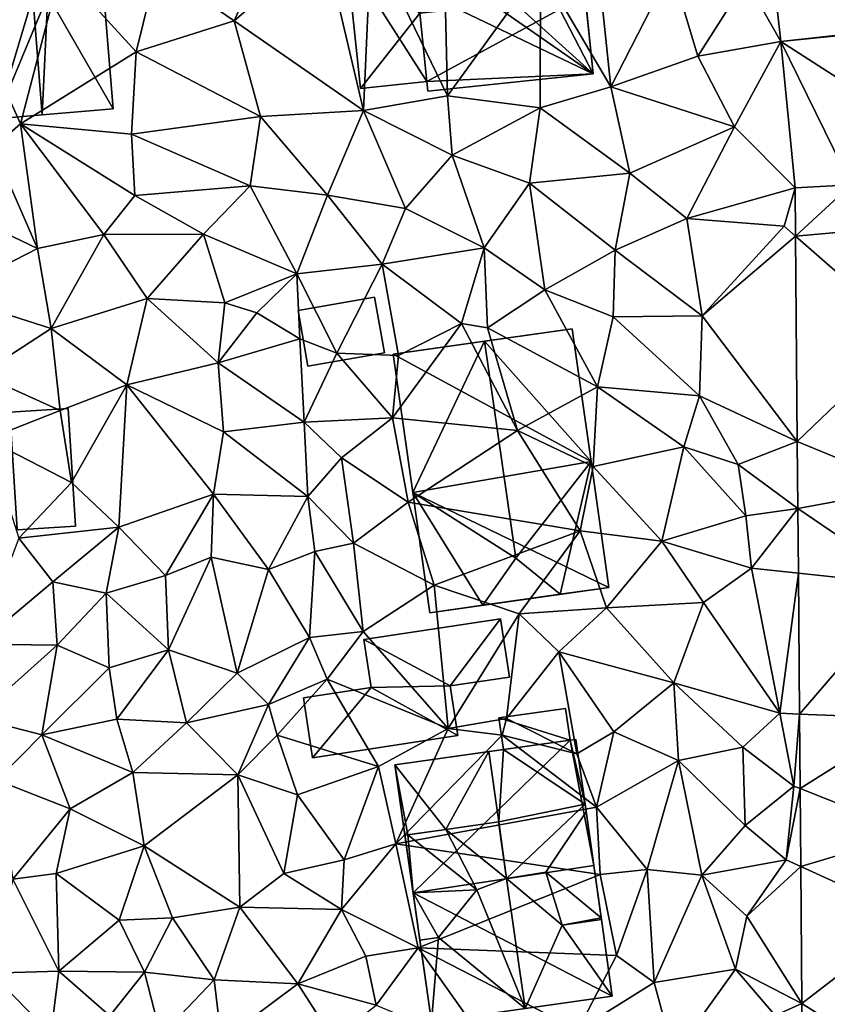
# Model space of a CAD drawing. Extents: x 1960 to 3044, y 931 to 2012.
# Drawn here: x 2418 to 2462, y 1557 to 1610 of the extents above; entities that cross this region are included whole.
import ezdxf

# ---------------------------------------------------------------- set-up
doc = ezdxf.new("R2010")
doc.units = 0
doc.header["$MEASUREMENT"] = 0
for name, color, linetype in [('Bygninger_LOD2', 1, 'Continuous'), ('Terraen', 33, 'Continuous'), ('Terraen_vej', 33, 'Continuous')]:
    doc.layers.add(name, color=color, linetype=linetype)

# ---------------------------------------------------------------- blocks, each defined once
blk = doc.blocks.new('1km_6226_575_Flyttet_X-573000m_Y-6225000m_ACAD_1_FMEBLOCK31')
at = {"layer": 'Terraen_vej', "color": 251, "true_color": 0x555555}
for points in [[(38.157, 46.012, 50.243), (44.12, 46.674, 50.277), (37.77, 49.367, 50.254)], [(38.157, 46.012, 50.243), (44.126, 46.621, 50.276), (44.12, 46.674, 50.277)], [(38.157, 46.012, 50.243), (44.59, 41.862, 50.234), (44.126, 46.621, 50.276)], [(38.157, 46.012, 50.243), (41.92, 38.33, 50.171), (44.59, 41.862, 50.234)], [(38.921, 38.172, 50.188), (41.92, 38.33, 50.171), (38.157, 46.012, 50.243)], [(38.921, 38.172, 50.188), (38.942, 35.594, 50.189), (41.92, 38.33, 50.171)], [(38.942, 35.594, 50.189), (44.938, 36.116, 50.197), (41.92, 38.33, 50.171)], [(38.942, 35.594, 50.189), (44.986, 30.309, 50.18), (44.938, 36.116, 50.197)], [(39.033, 24.597, 50.194), (44.986, 30.309, 50.18), (38.942, 35.594, 50.189)], [(39.033, 24.597, 50.194), (45.053, 22.117, 50.155), (44.986, 30.309, 50.18)], [(39.062, 21.017, 50.195), (45.053, 22.117, 50.155), (39.033, 24.597, 50.194)], [(39.062, 21.017, 50.195), (45.096, 16.899, 50.139), (45.053, 22.117, 50.155)], [(39.091, 17.549, 50.197), (45.096, 16.899, 50.139), (39.062, 21.017, 50.195)], [(39.153, 10.008, 50.2), (45.096, 16.899, 50.139), (39.091, 17.549, 50.197)], [(39.153, 10.008, 50.2), (45.155, 9.774, 50.117), (45.096, 16.899, 50.139)], [(39.186, 6.017, 50.202), (45.155, 9.774, 50.117), (39.153, 10.008, 50.2)], [(39.186, 6.017, 50.202), (45.206, 3.631, 50.098), (45.155, 9.774, 50.117)], [(39.22, 1.853, 50.204), (45.206, 3.631, 50.098), (39.186, 6.017, 50.202)], [(39.22, 1.853, 50.204), (45.243, -0.903, 50.084), (45.206, 3.631, 50.098)], [(39.28, -5.48, 50.207), (45.243, -0.903, 50.084), (39.22, 1.853, 50.204)], [(39.28, -5.48, 50.207), (45.312, -9.302, 50.058), (45.243, -0.903, 50.084)], [(39.31, -9.074, 50.209), (45.312, -9.302, 50.058), (39.28, -5.48, 50.207)]]:
    blk.add_polyline3d(points, close=True, dxfattribs=at)
blk = doc.blocks.new('1km_6226_575_Flyttet_X-573000m_Y-6225000m_ACAD_1_FMEBLOCK99')
at = {"layer": 'Terraen', "color": 9, "true_color": 0xbbbbbb}
for points in [[(3.47, 52.17, 49.33), (-0.41, 51.54, 49.23), (3.69, 43.1, 50.57)], [(3.47, 52.17, 49.33), (3.69, 43.1, 50.57), (8.67, 49.98, 50.23)], [(11.58, 51.75, 50.22), (8.67, 49.98, 50.23), (12.43, 43.58, 50.37)], [(11.58, 51.75, 50.22), (12.43, 43.58, 50.37), (15.69, 49.94, 50.26)], [(-2.92, 51.28, 50.57), (-7.75, 47.11, 50.78), (-0.81, 42.31, 50.73)], [(-2.92, 51.28, 50.57), (-6.17, 50.66, 50.59), (-7.75, 47.11, 50.78)], [(-2.92, 51.28, 50.57), (-0.81, 42.31, 50.73), (-0.41, 51.54, 49.23)], [(-0.81, 42.31, 50.73), (3.69, 43.1, 50.57), (-0.41, 51.54, 49.23)], [(-6.17, 50.66, 50.59), (-11.88, 49.95, 50.8), (-7.75, 47.11, 50.78)], [(-19.19, 41.6, 51.18), (-17.03, 49.88, 51), (-21.72, 47.24, 51.48)], [(-12.99, 45.45, 50.93), (-17.03, 49.88, 51), (-19.19, 41.6, 51.18)], [(-12.99, 45.45, 50.93), (-11.88, 49.95, 50.8), (-17.03, 49.88, 51)], [(-12.99, 45.45, 50.93), (-7.75, 47.11, 50.78), (-11.88, 49.95, 50.8)], [(8.65, 42.46, 50.47), (8.67, 49.98, 50.23), (3.69, 43.1, 50.57)], [(8.65, 42.46, 50.47), (12.43, 43.58, 50.37), (8.67, 49.98, 50.23)], [(15.69, 49.94, 50.26), (12.43, 43.58, 50.37), (17.1, 45.23, 50.33)], [(19.68, 49.29, 50.21), (15.69, 49.94, 50.26), (17.1, 45.23, 50.33)], [(21.547, 46.012, 50.243), (19.68, 49.29, 50.21), (17.1, 45.23, 50.33)], [(21.547, 46.012, 50.243), (21.16, 49.367, 50.254), (19.68, 49.29, 50.21)], [(-19.19, 41.6, 51.18), (-21.72, 47.24, 51.48), (-20.66, 40.33, 51.28)], [(-12.99, 45.45, 50.93), (-6.34, 42, 50.78), (-7.75, 47.11, 50.78)], [(-6.34, 42, 50.78), (-0.81, 42.31, 50.73), (-7.75, 47.11, 50.78)], [(21.547, 46.012, 50.243), (17.1, 45.23, 50.33), (19.06, 41.44, 50.37)], [(22.311, 38.172, 50.188), (21.547, 46.012, 50.243), (19.06, 41.44, 50.37)], [(-12.99, 45.45, 50.93), (-19.19, 41.6, 51.18), (-13.24, 41.05, 51.08)], [(-12.99, 45.45, 50.93), (-13.24, 41.05, 51.08), (-6.34, 42, 50.78)], [(17.1, 45.23, 50.33), (12.43, 43.58, 50.37), (19.06, 41.44, 50.37)], [(8.65, 42.46, 50.47), (13.45, 38.96, 50.37), (12.43, 43.58, 50.37)], [(13.45, 38.96, 50.37), (19.06, 41.44, 50.37), (12.43, 43.58, 50.37)], [(3.93, 39.93, 50.62), (3.69, 43.1, 50.57), (-0.81, 42.31, 50.73)], [(8.65, 42.46, 50.47), (3.69, 43.1, 50.57), (3.93, 39.93, 50.62)], [(-2.75, 37.78, 50.8), (-0.81, 42.31, 50.73), (-6.34, 42, 50.78)], [(1.44, 37.07, 50.63), (-0.81, 42.31, 50.73), (-2.75, 37.78, 50.8)], [(3.93, 39.93, 50.62), (-0.81, 42.31, 50.73), (1.44, 37.07, 50.63)], [(8.65, 42.46, 50.47), (3.93, 39.93, 50.62), (8.07, 38.43, 50.5)], [(8.65, 42.46, 50.47), (8.07, 38.43, 50.5), (13.45, 38.96, 50.37)], [(-13.24, 41.05, 51.08), (-6.88, 38.28, 50.85), (-6.34, 42, 50.78)], [(-2.75, 37.78, 50.8), (-6.34, 42, 50.78), (-6.88, 38.28, 50.85)], [(-19.19, 41.6, 51.18), (-20.66, 40.33, 51.28), (-18.28, 34.92, 50.98)], [(-19.19, 41.6, 51.18), (-13.07, 37.76, 51.03), (-13.24, 41.05, 51.08)], [(-19.19, 41.6, 51.18), (-14.72, 35.67, 51.05), (-13.07, 37.76, 51.03)], [(-19.19, 41.6, 51.18), (-18.28, 34.92, 50.98), (-14.72, 35.67, 51.05)], [(16.51, 36.53, 50.21), (19.06, 41.44, 50.37), (13.45, 38.96, 50.37)], [(22.311, 38.172, 50.188), (19.06, 41.44, 50.37), (16.51, 36.53, 50.21)], [(-13.24, 41.05, 51.08), (-13.07, 37.76, 51.03), (-6.88, 38.28, 50.85)], [(-21.38, 36.4, 51.39), (-18.28, 34.92, 50.98), (-20.66, 40.33, 51.28)], [(3.93, 39.93, 50.62), (1.44, 37.07, 50.63), (5.64, 34.96, 50.45)], [(3.93, 39.93, 50.62), (5.64, 34.96, 50.45), (8.07, 38.43, 50.5)], [(12.66, 34.83, 50.34), (13.45, 38.96, 50.37), (8.07, 38.43, 50.5)], [(16.51, 36.53, 50.21), (13.45, 38.96, 50.37), (12.66, 34.83, 50.34)], [(-9.38, 35.69, 50.86), (-6.88, 38.28, 50.85), (-13.07, 37.76, 51.03)], [(-9.38, 35.69, 50.86), (-4.38, 33.57, 50.68), (-6.88, 38.28, 50.85)], [(-2.75, 37.78, 50.8), (-6.88, 38.28, 50.85), (-4.38, 33.57, 50.68)], [(5.64, 34.96, 50.45), (8.9, 32.71, 50.52), (8.07, 38.43, 50.5)], [(12.66, 34.83, 50.34), (8.07, 38.43, 50.5), (8.9, 32.71, 50.52)], [(22.311, 38.172, 50.188), (16.51, 36.53, 50.21), (21.72, 36.13, 50.12)], [(22.311, 38.172, 50.188), (21.72, 36.13, 50.12), (22.332, 35.594, 50.189)], [(-9.38, 35.69, 50.86), (-13.07, 37.76, 51.03), (-14.72, 35.67, 51.05)], [(-2.75, 37.78, 50.8), (-4.38, 33.57, 50.68), (0.19, 34.08, 50.59)], [(1.44, 37.07, 50.63), (-2.75, 37.78, 50.8), (0.19, 34.08, 50.59)], [(1.44, 37.07, 50.63), (0.19, 34.08, 50.59), (5.64, 34.96, 50.45)], [(-23.15, 32.43, 51.05), (-18.28, 34.92, 50.98), (-21.38, 36.4, 51.39)], [(16.51, 36.53, 50.21), (12.66, 34.83, 50.34), (17.32, 31.33, 50.28)], [(16.51, 36.53, 50.21), (17.32, 31.33, 50.28), (21.72, 36.13, 50.12)], [(22.332, 35.594, 50.189), (21.72, 36.13, 50.12), (17.32, 31.33, 50.28)], [(-17.55, 30.65, 51.11), (-14.72, 35.67, 51.05), (-18.28, 34.92, 50.98)], [(-12.41, 32.25, 50.84), (-14.72, 35.67, 51.05), (-17.55, 30.65, 51.11)], [(-9.38, 35.69, 50.86), (-14.72, 35.67, 51.05), (-12.41, 32.25, 50.84)], [(-9.38, 35.69, 50.86), (-12.41, 32.25, 50.84), (-8.24, 32.02, 50.82)], [(-9.38, 35.69, 50.86), (-8.24, 32.02, 50.82), (-4.38, 33.57, 50.68)], [(22.423, 24.597, 50.194), (22.332, 35.594, 50.189), (17.32, 31.33, 50.28)], [(-23.15, 32.43, 51.05), (-17.55, 30.65, 51.11), (-18.28, 34.92, 50.98)], [(5.64, 34.96, 50.45), (0.19, 34.08, 50.59), (4.43, 30.91, 50.58)], [(5.64, 34.96, 50.45), (4.43, 30.91, 50.58), (5.83, 30.68, 49.98)], [(5.64, 34.96, 50.45), (5.83, 30.68, 49.98), (8.9, 32.71, 50.52)], [(12.66, 34.83, 50.34), (8.9, 32.71, 50.52), (12.55, 31.27, 50.36)], [(12.66, 34.83, 50.34), (12.55, 31.27, 50.36), (17.32, 31.33, 50.28)], [(0.19, 34.08, 50.59), (-4.38, 33.57, 50.68), (-2.24, 29.32, 50.63)], [(0.19, 34.08, 50.59), (-2.24, 29.32, 50.63), (1.05, 29.2, 50.65)], [(0.19, 34.08, 50.59), (1.05, 29.2, 50.65), (4.43, 30.91, 50.58)], [(-8.24, 32.02, 50.82), (-6.53, 31.48, 51.21), (-4.38, 33.57, 50.68)], [(-6.53, 31.48, 51.21), (-4.23, 30.1, 51.11), (-4.38, 33.57, 50.68)], [(-2.24, 29.32, 50.63), (-4.38, 33.57, 50.68), (-4.23, 30.1, 51.11)], [(8.9, 32.71, 50.52), (5.83, 30.68, 49.98), (11.72, 27.52, 50.51)], [(8.9, 32.71, 50.52), (11.72, 27.52, 50.51), (12.55, 31.27, 50.36)], [(-23.15, 32.43, 51.05), (-21.36, 28.18, 51.06), (-17.55, 30.65, 51.11)], [(-12.41, 32.25, 50.84), (-17.55, 30.65, 51.11), (-13.49, 27.63, 51.3)], [(-12.41, 32.25, 50.84), (-13.49, 27.63, 51.3), (-8.6, 28.8, 51.19)], [(-8.24, 32.02, 50.82), (-12.41, 32.25, 50.84), (-8.6, 28.8, 51.19)], [(-8.24, 32.02, 50.82), (-8.6, 28.8, 51.19), (-6.53, 31.48, 51.21)], [(-6.53, 31.48, 51.21), (-8.6, 28.8, 51.19), (-4.23, 30.1, 51.11)], [(17.19, 27.04, 50.31), (12.55, 31.27, 50.36), (11.72, 27.52, 50.51)], [(17.19, 27.04, 50.31), (17.32, 31.33, 50.28), (12.55, 31.27, 50.36)], [(22.423, 24.597, 50.194), (17.32, 31.33, 50.28), (17.19, 27.04, 50.31)], [(-17.55, 30.65, 51.11), (-21.36, 28.18, 51.06), (-17.07, 26.25, 51.38)], [(-17.55, 30.65, 51.11), (-17.07, 26.25, 51.38), (-13.49, 27.63, 51.3)], [(4.43, 30.91, 50.58), (0.74, 25.87, 50.75), (7.43, 25.19, 50.38)], [(4.43, 30.91, 50.58), (1.05, 29.2, 50.65), (0.74, 25.87, 50.75)], [(5.83, 30.68, 49.98), (4.43, 30.91, 50.58), (7.43, 25.19, 50.38)], [(5.83, 30.68, 49.98), (7.43, 25.19, 50.38), (11.72, 27.52, 50.51)], [(-3.99, 25.64, 51.18), (-4.23, 30.1, 51.11), (-8.6, 28.8, 51.19)], [(-2.24, 29.32, 50.63), (-4.23, 30.1, 51.11), (-3.99, 25.64, 51.18)], [(-2.24, 29.32, 50.63), (-3.99, 25.64, 51.18), (0.74, 25.87, 50.75)], [(-2.24, 29.32, 50.63), (0.74, 25.87, 50.75), (1.05, 29.2, 50.65)], [(-13.49, 27.63, 51.3), (-8.31, 25.12, 51.22), (-8.6, 28.8, 51.19)], [(-8.31, 25.12, 51.22), (-3.99, 25.64, 51.18), (-8.6, 28.8, 51.19)], [(-21.36, 28.18, 51.06), (-20.97, 24.72, 51.4), (-17.07, 26.25, 51.38)], [(-13.49, 27.63, 51.3), (-17.07, 26.25, 51.38), (-16.46, 22.41, 51.34)], [(-13.49, 27.63, 51.3), (-16.46, 22.41, 51.34), (-13.92, 20.01, 51.36)], [(-13.49, 27.63, 51.3), (-13.92, 20.01, 51.36), (-8.85, 21.78, 51.22)], [(-13.49, 27.63, 51.3), (-8.85, 21.78, 51.22), (-8.31, 25.12, 51.22)], [(11.48, 23.25, 50.5), (11.72, 27.52, 50.51), (7.43, 25.19, 50.38)], [(16.35, 24.31, 50.3), (11.72, 27.52, 50.51), (11.48, 23.25, 50.5)], [(16.35, 24.31, 50.3), (17.19, 27.04, 50.31), (11.72, 27.52, 50.51)], [(19.26, 23.36, 50.31), (17.19, 27.04, 50.31), (16.35, 24.31, 50.3)], [(22.423, 24.597, 50.194), (17.19, 27.04, 50.31), (19.26, 23.36, 50.31)], [(-20.97, 24.72, 51.4), (-16.46, 22.41, 51.34), (-17.07, 26.25, 51.38)], [(0.74, 25.87, 50.75), (-3.99, 25.64, 51.18), (-1.99, 23.73, 50.57)], [(0.74, 25.87, 50.75), (-1.99, 23.73, 50.57), (1.57, 21.35, 50.73)], [(0.74, 25.87, 50.75), (1.57, 21.35, 50.73), (7.43, 25.19, 50.38)], [(-8.31, 25.12, 51.22), (-3.8, 21.65, 51.11), (-3.99, 25.64, 51.18)], [(-1.99, 23.73, 50.57), (-3.99, 25.64, 51.18), (-3.8, 21.65, 51.11)], [(-8.85, 21.78, 51.22), (-3.8, 21.65, 51.11), (-8.31, 25.12, 51.22)], [(1.57, 21.35, 50.73), (10.79, 19.81, 50.48), (7.43, 25.19, 50.38)], [(10.79, 19.81, 50.48), (11.48, 23.25, 50.5), (7.43, 25.19, 50.38)], [(-20.97, 24.72, 51.4), (-19.28, 19.43, 51.55), (-16.46, 22.41, 51.34)], [(16.35, 24.31, 50.3), (11.48, 23.25, 50.5), (15.16, 19.27, 50.47)], [(16.35, 24.31, 50.3), (15.16, 19.27, 50.47), (19.66, 20.61, 50.35)], [(19.26, 23.36, 50.31), (16.35, 24.31, 50.3), (19.66, 20.61, 50.35)], [(22.452, 21.017, 50.195), (22.423, 24.597, 50.194), (19.26, 23.36, 50.31)], [(-1.99, 23.73, 50.57), (-3.8, 21.65, 51.11), (-1.36, 19.16, 50.67)], [(-1.99, 23.73, 50.57), (-1.36, 19.16, 50.67), (1.57, 21.35, 50.73)], [(15.16, 19.27, 50.47), (11.48, 23.25, 50.5), (10.79, 19.81, 50.48)], [(22.452, 21.017, 50.195), (19.26, 23.36, 50.31), (19.66, 20.61, 50.35)], [(-19.28, 19.43, 51.55), (-13.92, 20.01, 51.36), (-16.46, 22.41, 51.34)], [(-8.85, 21.78, 51.22), (-13.92, 20.01, 51.36), (-11.43, 17.43, 51.37)], [(-8.85, 21.78, 51.22), (-11.43, 17.43, 51.37), (-8.98, 18.41, 51.34)], [(-8.85, 21.78, 51.22), (-8.98, 18.41, 51.34), (-5.91, 17.74, 51.23)], [(-8.85, 21.78, 51.22), (-5.91, 17.74, 51.23), (-3.8, 21.65, 51.11)], [(-3.8, 21.65, 51.11), (-5.91, 17.74, 51.23), (-3.42, 18.71, 51.12)], [(-3.8, 21.65, 51.11), (-3.42, 18.71, 51.12), (-1.36, 19.16, 50.67)], [(1.57, 21.35, 50.73), (-1.36, 19.16, 50.67), (2.97, 16.9, 50.67)], [(1.57, 21.35, 50.73), (2.97, 16.9, 50.67), (10.79, 19.81, 50.48)], [(15.16, 19.27, 50.47), (19.97, 17.82, 50.23), (19.66, 20.61, 50.35)], [(22.452, 21.017, 50.195), (19.66, 20.61, 50.35), (19.97, 17.82, 50.23)], [(22.481, 17.549, 50.197), (22.452, 21.017, 50.195), (19.97, 17.82, 50.23)], [(-19.28, 19.43, 51.55), (-17.46, 17.09, 51.57), (-13.92, 20.01, 51.36)], [(-13.92, 20.01, 51.36), (-17.46, 17.09, 51.57), (-14.61, 16.47, 51.46)], [(-13.92, 20.01, 51.36), (-14.61, 16.47, 51.46), (-11.43, 17.43, 51.37)], [(2.97, 16.9, 50.67), (7.52, 15.37, 50.43), (10.79, 19.81, 50.48)], [(7.52, 15.37, 50.43), (12.2, 15.69, 50.48), (10.79, 19.81, 50.48)], [(15.16, 19.27, 50.47), (10.79, 19.81, 50.48), (12.2, 15.69, 50.48)], [(-19.28, 19.43, 51.55), (-21.44, 13.74, 51.58), (-17.46, 17.09, 51.57)], [(-1.36, 19.16, 50.67), (-3.42, 18.71, 51.12), (-0.83, 14.42, 50.76)], [(-1.36, 19.16, 50.67), (-0.83, 14.42, 50.76), (2.97, 16.9, 50.67)], [(15.16, 19.27, 50.47), (12.2, 15.69, 50.48), (17.39, 15.97, 50.18)], [(15.16, 19.27, 50.47), (17.39, 15.97, 50.18), (19.97, 17.82, 50.23)], [(-3.42, 18.71, 51.12), (-5.91, 17.74, 51.23), (-3.71, 14.11, 51.21)], [(-3.42, 18.71, 51.12), (-3.71, 14.11, 51.21), (-0.83, 14.42, 50.76)], [(-8.98, 18.41, 51.34), (-11.43, 17.43, 51.37), (-11.27, 13.44, 51.32)], [(-8.98, 18.41, 51.34), (-11.27, 13.44, 51.32), (-7.59, 12.19, 51.24)], [(-8.98, 18.41, 51.34), (-7.59, 12.19, 51.24), (-5.91, 17.74, 51.23)], [(-14.61, 16.47, 51.46), (-11.27, 13.44, 51.32), (-11.43, 17.43, 51.37)], [(-7.59, 12.19, 51.24), (-3.71, 14.11, 51.21), (-5.91, 17.74, 51.23)], [(19.97, 17.82, 50.23), (17.39, 15.97, 50.18), (21.48, 10.05, 50.06)], [(22.481, 17.549, 50.197), (19.97, 17.82, 50.23), (21.48, 10.05, 50.06)], [(22.543, 10.008, 50.2), (22.481, 17.549, 50.197), (21.48, 10.05, 50.06)], [(-21.44, 13.74, 51.58), (-17.23, 13.69, 51.61), (-17.46, 17.09, 51.57)], [(-14.61, 16.47, 51.46), (-17.46, 17.09, 51.57), (-17.23, 13.69, 51.61)], [(2.97, 16.9, 50.67), (-0.83, 14.42, 50.76), (3.72, 9.24, 50.73)], [(2.97, 16.9, 50.67), (3.72, 9.24, 50.73), (7.52, 15.37, 50.43)], [(-14.61, 16.47, 51.46), (-17.23, 13.69, 51.61), (-14.44, 12.48, 51.46)], [(-14.61, 16.47, 51.46), (-14.44, 12.48, 51.46), (-11.27, 13.44, 51.32)], [(17.39, 15.97, 50.18), (12.2, 15.69, 50.48), (15.8, 11.68, 50.28)], [(17.39, 15.97, 50.18), (15.8, 11.68, 50.28), (21.48, 10.05, 50.06)], [(6.84, 9.76, 50.6), (7.52, 15.37, 50.43), (3.72, 9.24, 50.73)], [(9.65, 13.34, 50.6), (7.52, 15.37, 50.43), (6.84, 9.76, 50.6)], [(9.65, 13.34, 50.6), (12.2, 15.69, 50.48), (7.52, 15.37, 50.43)], [(9.65, 13.34, 50.6), (15.8, 11.68, 50.28), (12.2, 15.69, 50.48)], [(-0.83, 14.42, 50.76), (-3.71, 14.11, 51.21), (-2.76, 11.88, 51.38)], [(-0.83, 14.42, 50.76), (-2.76, 11.88, 51.38), (3.72, 9.24, 50.73)], [(-21.44, 13.74, 51.58), (-21.58, 9.81, 51.8), (-17.23, 13.69, 51.61)], [(-7.59, 12.19, 51.24), (-5.91, 10.52, 51.45), (-3.71, 14.11, 51.21)], [(-5.91, 10.52, 51.45), (-2.76, 11.88, 51.38), (-3.71, 14.11, 51.21)], [(-18.05, 8.89, 51.82), (-17.23, 13.69, 51.61), (-21.58, 9.81, 51.8)], [(-18.05, 8.89, 51.82), (-14.44, 12.48, 51.46), (-17.23, 13.69, 51.61)], [(-14.03, 9.73, 51.54), (-11.27, 13.44, 51.32), (-14.44, 12.48, 51.46)], [(-14.03, 9.73, 51.54), (-10.3, 9.53, 51.44), (-11.27, 13.44, 51.32)], [(-7.59, 12.19, 51.24), (-11.27, 13.44, 51.32), (-10.3, 9.53, 51.44)], [(9.65, 13.34, 50.6), (6.84, 9.76, 50.6), (10.62, 7.88, 50.88)], [(9.65, 13.34, 50.6), (12.6, 9.06, 50.49), (15.8, 11.68, 50.28)], [(9.65, 13.34, 50.6), (10.62, 7.88, 50.88), (12.6, 9.06, 50.49)], [(-18.05, 8.89, 51.82), (-14.03, 9.73, 51.54), (-14.44, 12.48, 51.46)], [(-7.59, 12.19, 51.24), (-10.3, 9.53, 51.44), (-5.91, 10.52, 51.45)], [(-5.45, 8.87, 50.86), (-2.76, 11.88, 51.38), (-5.91, 10.52, 51.45)], [(-5.45, 8.87, 50.86), (-0.01, 7.2, 50.79), (-2.76, 11.88, 51.38)], [(-0.01, 7.2, 50.79), (3.72, 9.24, 50.73), (-2.76, 11.88, 51.38)], [(16.05, 7.52, 50.62), (15.8, 11.68, 50.28), (12.6, 9.06, 50.49)], [(19.5, 8.23, 50.55), (15.8, 11.68, 50.28), (16.05, 7.52, 50.62)], [(19.5, 8.23, 50.55), (21.48, 10.05, 50.06), (15.8, 11.68, 50.28)], [(-7.55, 6.76, 51.38), (-5.91, 10.52, 51.45), (-10.3, 9.53, 51.44)], [(-5.45, 8.87, 50.86), (-5.91, 10.52, 51.45), (-7.55, 6.76, 51.38)], [(19.5, 8.23, 50.55), (22.24, 6.15, 49.9), (21.48, 10.05, 50.06)], [(22.543, 10.008, 50.2), (21.48, 10.05, 50.06), (22.24, 6.15, 49.9)], [(-18.05, 8.89, 51.82), (-21.58, 9.81, 51.8), (-20.45, 6.47, 51.82)], [(-18.05, 8.89, 51.82), (-13.18, 6.87, 51.64), (-14.03, 9.73, 51.54)], [(-14.03, 9.73, 51.54), (-13.18, 6.87, 51.64), (-10.3, 9.53, 51.44)], [(-13.18, 6.87, 51.64), (-7.55, 6.76, 51.38), (-10.3, 9.53, 51.44)], [(6.84, 9.76, 50.6), (3.72, 9.24, 50.73), (6.62, 8.88, 49.95)], [(6.84, 9.76, 50.6), (6.62, 8.88, 49.95), (10.62, 7.88, 50.88)], [(22.576, 6.017, 50.202), (22.543, 10.008, 50.2), (22.24, 6.15, 49.9)], [(0.91, 3.06, 50.82), (3.72, 9.24, 50.73), (-0.01, 7.2, 50.79)], [(0.91, 3.06, 50.82), (6.62, 8.88, 49.95), (3.72, 9.24, 50.73)], [(12.6, 9.06, 50.49), (10.62, 7.88, 50.88), (11.67, 5.02, 50.87)], [(16.05, 7.52, 50.62), (12.6, 9.06, 50.49), (11.67, 5.02, 50.87)], [(-18.05, 8.89, 51.82), (-20.45, 6.47, 51.82), (-16.53, 4.93, 51.65)], [(-18.05, 8.89, 51.82), (-16.53, 4.93, 51.65), (-13.18, 6.87, 51.64)], [(-5.45, 8.87, 50.86), (-7.55, 6.76, 51.38), (-4.35, 5.69, 51.01)], [(-5.45, 8.87, 50.86), (-4.35, 5.69, 51.01), (-0.01, 7.2, 50.79)], [(0.91, 3.06, 50.82), (11.67, 5.02, 50.87), (6.62, 8.88, 49.95)], [(6.62, 8.88, 49.95), (11.67, 5.02, 50.87), (10.62, 7.88, 50.88)], [(19.5, 8.23, 50.55), (16.05, 7.52, 50.62), (19.63, 4.04, 50.49)], [(19.5, 8.23, 50.55), (19.63, 4.04, 50.49), (22.24, 6.15, 49.9)], [(16.05, 7.52, 50.62), (11.67, 5.02, 50.87), (14.38, 1.69, 50.63)], [(17.31, 1.38, 50.59), (16.05, 7.52, 50.62), (14.38, 1.69, 50.63)], [(17.31, 1.38, 50.59), (19.63, 4.04, 50.49), (16.05, 7.52, 50.62)], [(-12.56, 2.96, 51.56), (-13.18, 6.87, 51.64), (-16.53, 4.93, 51.65)], [(-12.56, 2.96, 51.56), (-7.55, 6.76, 51.38), (-13.18, 6.87, 51.64)], [(-1.85, 2.2, 50.81), (-0.01, 7.2, 50.79), (-4.35, 5.69, 51.01)], [(-1.85, 2.2, 50.81), (0.91, 3.06, 50.82), (-0.01, 7.2, 50.79)], [(-19.6, 1.16, 51.84), (-16.53, 4.93, 51.65), (-20.45, 6.47, 51.82)], [(-7.44, -0.33, 51.41), (-7.55, 6.76, 51.38), (-12.56, 2.96, 51.56)], [(-5.09, 1.47, 51.35), (-4.35, 5.69, 51.01), (-7.55, 6.76, 51.38)], [(-7.44, -0.33, 51.41), (-5.09, 1.47, 51.35), (-7.55, 6.76, 51.38)], [(19.63, 4.04, 50.49), (21.83, 2.21, 49.97), (22.24, 6.15, 49.9)], [(22.576, 6.017, 50.202), (22.24, 6.15, 49.9), (21.83, 2.21, 49.97)], [(22.61, 1.853, 50.204), (22.576, 6.017, 50.202), (21.83, 2.21, 49.97)], [(-5.09, 1.47, 51.35), (-1.85, 2.2, 50.81), (-4.35, 5.69, 51.01)], [(-19.6, 1.16, 51.84), (-17.28, 1.47, 51.69), (-16.53, 4.93, 51.65)], [(-12.56, 2.96, 51.56), (-16.53, 4.93, 51.65), (-17.28, 1.47, 51.69)], [(0.91, 3.06, 50.82), (11.86, 1.41, 50.77), (11.67, 5.02, 50.87)], [(14.38, 1.69, 50.63), (11.67, 5.02, 50.87), (11.86, 1.41, 50.77)], [(17.31, 1.38, 50.59), (21.83, 2.21, 49.97), (19.63, 4.04, 50.49)], [(-13.91, -1.03, 51.6), (-12.56, 2.96, 51.56), (-17.28, 1.47, 51.69)], [(-11.04, -0.9, 51.57), (-12.56, 2.96, 51.56), (-13.91, -1.03, 51.6)], [(-11.04, -0.9, 51.57), (-7.44, -0.33, 51.41), (-12.56, 2.96, 51.56)], [(-1.85, 2.2, 50.81), (-1.99, -0.45, 51.25), (0.91, 3.06, 50.82)], [(2.12, -2.51, 50.82), (0.91, 3.06, 50.82), (-1.99, -0.45, 51.25)], [(2.12, -2.51, 50.82), (11.86, 1.41, 50.77), (0.91, 3.06, 50.82)], [(-5.09, 1.47, 51.35), (-1.99, -0.45, 51.25), (-1.85, 2.2, 50.81)], [(19.72, -0.81, 50.43), (21.83, 2.21, 49.97), (17.31, 1.38, 50.59)], [(22.61, 1.853, 50.204), (21.83, 2.21, 49.97), (19.72, -0.81, 50.43)], [(12.73, -2.91, 50.78), (14.38, 1.69, 50.63), (11.86, 1.41, 50.77)], [(14.75, -4.36, 50.59), (14.38, 1.69, 50.63), (12.73, -2.91, 50.78)], [(17.31, 1.38, 50.59), (14.38, 1.69, 50.63), (14.75, -4.36, 50.59)], [(22.67, -5.48, 50.207), (22.61, 1.853, 50.204), (19.72, -0.81, 50.43)], [(-20.76, -3.87, 51.76), (-17.14, -3.76, 51.58), (-19.6, 1.16, 51.84)], [(-17.14, -3.76, 51.58), (-17.28, 1.47, 51.69), (-19.6, 1.16, 51.84)], [(-17.14, -3.76, 51.58), (-13.91, -1.03, 51.6), (-17.28, 1.47, 51.69)], [(-7.44, -0.33, 51.41), (-1.99, -0.45, 51.25), (-5.09, 1.47, 51.35)], [(2.12, -2.51, 50.82), (12.73, -2.91, 50.78), (11.86, 1.41, 50.77)], [(19.12, -3.65, 50.48), (17.31, 1.38, 50.59), (14.75, -4.36, 50.59)], [(19.12, -3.65, 50.48), (19.72, -0.81, 50.43), (17.31, 1.38, 50.59)], [(-8.81, -4.22, 51.59), (-7.44, -0.33, 51.41), (-11.04, -0.9, 51.57)], [(-8.81, -4.22, 51.59), (-4.33, -4.44, 51.37), (-7.44, -0.33, 51.41)], [(-7.44, -0.33, 51.41), (-4.33, -4.44, 51.37), (-1.99, -0.45, 51.25)], [(-0.69, -2.96, 51.09), (-1.99, -0.45, 51.25), (-4.33, -4.44, 51.37)], [(2.12, -2.51, 50.82), (-1.99, -0.45, 51.25), (-0.69, -2.96, 51.09)], [(-12.55, -3.81, 51.62), (-13.91, -1.03, 51.6), (-17.14, -3.76, 51.58)], [(-12.55, -3.81, 51.62), (-11.04, -0.9, 51.57), (-13.91, -1.03, 51.6)], [(-12.55, -3.81, 51.62), (-8.81, -4.22, 51.59), (-11.04, -0.9, 51.57)], [(22.67, -5.48, 50.207), (19.72, -0.81, 50.43), (19.12, -3.65, 50.48)], [(2.12, -2.51, 50.82), (-0.69, -2.96, 51.09), (-0.14, -5.58, 50.98)], [(2.12, -2.51, 50.82), (-0.14, -5.58, 50.98), (6.16, -8.21, 50.79)], [(2.12, -2.51, 50.82), (10.67, -6.92, 50.8), (12.73, -2.91, 50.78)], [(2.12, -2.51, 50.82), (6.16, -8.21, 50.79), (10.67, -6.92, 50.8)], [(-0.69, -2.96, 51.09), (-4.33, -4.44, 51.37), (-0.14, -5.58, 50.98)], [(10.67, -6.92, 50.8), (14.75, -4.36, 50.59), (12.73, -2.91, 50.78)], [(19.12, -3.65, 50.48), (14.75, -4.36, 50.59), (15.8, -8.26, 50.48)], [(19.12, -3.65, 50.48), (15.8, -8.26, 50.48), (21.24, -6.13, 49.97)], [(22.67, -5.48, 50.207), (19.12, -3.65, 50.48), (21.24, -6.13, 49.97)], [(-21.98, -8.83, 51.74), (-17.56, -7.12, 51.67), (-20.76, -3.87, 51.76)], [(-20.76, -3.87, 51.76), (-17.56, -7.12, 51.67), (-17.14, -3.76, 51.58)], [(-14.41, -6.14, 51.52), (-17.14, -3.76, 51.58), (-17.56, -7.12, 51.67)], [(-14.41, -6.14, 51.52), (-12.55, -3.81, 51.62), (-17.14, -3.76, 51.58)], [(-11.67, -7.21, 51.59), (-12.55, -3.81, 51.62), (-14.41, -6.14, 51.52)], [(-11.67, -7.21, 51.59), (-8.81, -4.22, 51.59), (-12.55, -3.81, 51.62)], [(-11.67, -7.21, 51.59), (-8.43, -7.48, 51.51), (-8.81, -4.22, 51.59)], [(-8.81, -4.22, 51.59), (-8.43, -7.48, 51.51), (-4.33, -4.44, 51.37)], [(-2.45, -7.38, 51.21), (-4.33, -4.44, 51.37), (-8.43, -7.48, 51.51)], [(-2.45, -7.38, 51.21), (-0.14, -5.58, 50.98), (-4.33, -4.44, 51.37)], [(15.8, -8.26, 50.48), (14.75, -4.36, 50.59), (10.67, -6.92, 50.8)], [(22.7, -9.074, 50.209), (22.67, -5.48, 50.207), (21.24, -6.13, 49.97)]]:
    blk.add_polyline3d(points, close=True, dxfattribs=at)
blk = doc.blocks.new('building_62328')
at = {"layer": 'Bygninger_LOD2', "color": 16, "true_color": 0x7e0000}
for points in [[(1.78, 1.85, 50.73), (-2.31, 1.13, 50.77), (-2.31, 1.13, 52.7), (1.78, 1.85, 52.79)], [(-2.31, 1.13, 52.7), (1.78, 1.85, 52.79), (2.31, -1.13, 52.9), (-1.79, -1.85, 52.81)], [(1.78, 1.85, 50.73), (2.31, -1.13, 50.67), (-1.79, -1.85, 50.88), (-2.31, 1.13, 50.77)], [(2.31, -1.13, 50.67), (1.78, 1.85, 50.73), (1.78, 1.85, 52.79), (2.31, -1.13, 52.9)], [(-2.31, 1.13, 50.77), (-1.79, -1.85, 50.88), (-1.79, -1.85, 52.81), (-2.31, 1.13, 52.7)], [(-1.79, -1.85, 50.88), (2.31, -1.13, 50.67), (2.31, -1.13, 52.9), (-1.79, -1.85, 52.81)]]:
    blk.add_3dface(points, dxfattribs=at)
blk = doc.blocks.new('building_13495')
at = {"layer": 'Bygninger_LOD2', "color": 16, "true_color": 0x7e0000}
for points in [[(-5.775, 6.24, 50.66), (3.815, 7.6, 50.51), (4.825, 0.49, 50.41)], [(-5.775, 6.24, 50.66), (3.815, 7.6, 50.51), (3.815, 7.6, 55.18)], [(-5.775, 6.24, 55.04), (3.815, 7.6, 55.18), (-0.885, 6.93, 60.32)], [(-5.775, 6.24, 55.04), (-5.775, 6.24, 50.66), (3.815, 7.6, 55.18)], [(3.815, 7.6, 55.18), (4.825, 0.49, 55.2), (-0.885, 6.93, 60.32)], [(4.825, 0.49, 55.2), (4.825, 0.49, 50.41), (3.815, 7.6, 50.51)], [(4.825, 0.49, 55.2), (3.815, 7.6, 50.51), (3.815, 7.6, 55.18)], [(-5.775, 6.24, 55.04), (-0.885, 6.93, 60.32), (-4.735, -1.16, 55.02)], [(-0.885, 6.93, 60.32), (0.785, -4.68, 60.33), (-4.735, -1.16, 55.02)], [(-0.885, 6.93, 60.32), (4.825, 0.49, 55.2), (0.785, -4.68, 60.33)], [(-5.775, 6.24, 50.66), (4.825, 0.49, 50.41), (-4.735, -1.16, 50.65)], [(-5.775, 6.24, 55.04), (-5.775, 6.24, 50.66), (-4.735, -1.16, 55.02)], [(-4.735, -1.16, 55.02), (-5.775, 6.24, 50.66), (-4.735, -1.16, 50.65)], [(4.825, 0.49, 50.41), (5.775, -6.24, 50.55), (-4.735, -1.16, 50.65)], [(4.825, 0.49, 55.2), (3.165, -6.61, 58.08), (0.785, -4.68, 60.33)], [(5.775, -6.24, 55.23), (3.165, -6.61, 58.08), (4.825, 0.49, 55.2)], [(5.775, -6.24, 50.55), (4.825, 0.49, 50.41), (4.825, 0.49, 55.2)], [(5.775, -6.24, 55.23), (5.775, -6.24, 50.55), (4.825, 0.49, 55.2)], [(5.775, -6.24, 50.55), (-3.815, -7.6, 50.72), (-4.735, -1.16, 50.65)], [(-3.815, -7.6, 50.72), (-3.815, -7.6, 55.01), (-4.735, -1.16, 55.02)], [(-4.735, -1.16, 55.02), (-4.735, -1.16, 50.65), (-3.815, -7.6, 50.72)], [(-0.975, -7.2, 58.08), (-3.815, -7.6, 55.01), (-4.735, -1.16, 55.02)], [(0.785, -4.68, 60.33), (-0.975, -7.2, 58.08), (-4.735, -1.16, 55.02)], [(3.165, -6.61, 58.08), (-0.975, -7.2, 58.08), (0.785, -4.68, 60.33)], [(-3.815, -7.6, 55.01), (5.775, -6.24, 55.23), (-0.975, -7.2, 58.08)], [(5.775, -6.24, 50.55), (5.775, -6.24, 55.23), (-3.815, -7.6, 55.01)], [(-3.815, -7.6, 50.72), (5.775, -6.24, 50.55), (-3.815, -7.6, 55.01)], [(5.775, -6.24, 55.23), (3.165, -6.61, 58.08), (-0.975, -7.2, 58.08)]]:
    blk.add_3dface(points, dxfattribs=at)
blk = doc.blocks.new('building_156328')
at = {"layer": 'Bygninger_LOD2', "color": 16, "true_color": 0x7e0000}
for points in [[(-0.235, 5.05, 51.17), (-3.555, 4.78, 51.34), (-3.555, 4.78, 53.71), (-0.235, 5.05, 53.75)], [(0.055, 1.56, 51.06), (-3.555, 4.78, 51.34), (-0.235, 5.05, 51.17)], [(-0.235, 5.05, 53.75), (-0.755, 1.5, 53.74), (-3.555, 4.78, 53.71)], [(-2.725, -5.05, 53.71), (-3.555, 4.78, 53.71), (-3.555, 4.78, 51.34), (-2.725, -5.05, 51.24)], [(-2.725, -5.05, 51.24), (-3.555, 4.78, 51.34), (0.055, 1.56, 51.06)], [(-0.755, 1.5, 53.74), (-2.725, -5.05, 53.71), (-3.555, 4.78, 53.71)], [(0.055, 1.56, 53.75), (-0.755, 1.5, 53.74), (-0.235, 5.05, 53.75)], [(0.055, 1.56, 51.06), (-0.235, 5.05, 51.17), (-0.235, 5.05, 53.75), (0.055, 1.56, 53.75)], [(0.055, 1.56, 54.71), (3.025, 1.8, 54.72), (3.555, -4.52, 54.68)], [(3.555, -4.52, 51.19), (0.055, 1.56, 51.06), (3.025, 1.8, 50.99)], [(0.055, 1.56, 54.71), (3.025, 1.8, 54.72), (0.055, 1.56, 53.75)], [(0.055, 1.56, 53.75), (3.025, 1.8, 54.72), (3.025, 1.8, 50.99)], [(0.055, 1.56, 53.75), (3.025, 1.8, 50.99), (0.055, 1.56, 51.06)], [(3.025, 1.8, 54.72), (3.555, -4.52, 54.68), (3.555, -4.52, 51.19), (3.025, 1.8, 50.99)], [(-0.255, -4.84, 51.26), (-2.725, -5.05, 51.24), (0.055, 1.56, 51.06)], [(-0.255, -4.84, 53.74), (-2.725, -5.05, 53.71), (-0.755, 1.5, 53.74)], [(-0.755, 1.5, 54.71), (0.055, 1.56, 54.71), (-0.255, -4.84, 54.67)], [(0.055, 1.56, 53.75), (-0.755, 1.5, 54.71), (0.055, 1.56, 54.71)], [(-0.755, 1.5, 54.71), (0.055, 1.56, 53.75), (-0.755, 1.5, 53.74)], [(-0.755, 1.5, 53.74), (-0.255, -4.84, 53.74), (-0.255, -4.84, 54.67), (-0.755, 1.5, 54.71)], [(-0.255, -4.84, 54.67), (0.055, 1.56, 54.71), (3.555, -4.52, 54.68)], [(0.055, 1.56, 51.06), (3.555, -4.52, 51.19), (-0.255, -4.84, 51.26)], [(-0.255, -4.84, 54.67), (-0.255, -4.84, 53.74), (3.555, -4.52, 54.68)], [(-0.255, -4.84, 53.74), (-0.255, -4.84, 51.26), (3.555, -4.52, 51.19)], [(-0.255, -4.84, 53.74), (3.555, -4.52, 51.19), (3.555, -4.52, 54.68)], [(-2.725, -5.05, 53.71), (-0.255, -4.84, 51.26), (-0.255, -4.84, 53.74)], [(-2.725, -5.05, 53.71), (-2.725, -5.05, 51.24), (-0.255, -4.84, 51.26)]]:
    blk.add_3dface(points, dxfattribs=at)
blk = doc.blocks.new('building_67765')
at = {"layer": 'Bygninger_LOD2', "color": 16, "true_color": 0x7e0000}
for points in [[(1.37, 3.25, 51.43), (-1.76, 3.05, 51.31), (-1.76, 3.05, 53.73), (1.37, 3.25, 53.72)], [(-1.36, -3.25, 53.44), (-1.76, 3.05, 53.73), (1.37, 3.25, 53.72), (1.76, -3.05, 53.43)], [(-1.76, 3.05, 51.31), (1.37, 3.25, 51.43), (1.76, -3.05, 51.45), (-1.36, -3.25, 51.54)], [(1.76, -3.05, 51.45), (1.37, 3.25, 51.43), (1.37, 3.25, 53.72), (1.76, -3.05, 53.43)], [(-1.36, -3.25, 53.44), (-1.76, 3.05, 53.73), (-1.76, 3.05, 51.31), (-1.36, -3.25, 51.54)], [(1.76, -3.05, 51.45), (1.76, -3.05, 53.43), (-1.36, -3.25, 53.44), (-1.36, -3.25, 51.54)]]:
    blk.add_3dface(points, dxfattribs=at)
blk = doc.blocks.new('building_149665')
at = {"layer": 'Bygninger_LOD2', "color": 16, "true_color": 0x7e0000}
for points in [[(5.04, 3.72, 50.63), (2.34, 0.12, 50.73), (-2.28, 2.6, 50.78)], [(-2.28, 2.6, 52.98), (5.04, 3.72, 53.06), (5.04, 3.72, 50.63), (-2.28, 2.6, 50.78)], [(-2.28, 2.6, 52.98), (5.04, 3.72, 53.06), (2.34, 0.12, 53.02)], [(5.52, 0.6, 50.68), (2.34, 0.12, 50.73), (5.04, 3.72, 50.63)], [(5.04, 3.72, 53.06), (5.52, 0.6, 53.06), (2.34, 0.12, 53.02)], [(5.04, 3.72, 53.06), (5.52, 0.6, 53.06), (5.52, 0.6, 50.68), (5.04, 3.72, 50.63)], [(2.34, 0.12, 50.73), (-1.89, 0.04, 50.8), (-2.28, 2.6, 50.78)], [(-1.89, 0.04, 52.98), (-2.28, 2.6, 52.98), (-2.28, 2.6, 50.78), (-1.89, 0.04, 50.8)], [(-1.89, 0.04, 52.98), (-2.28, 2.6, 52.98), (2.34, 0.12, 53.02)], [(5.52, 0.6, 53.06), (2.34, 0.12, 53.02), (2.34, 0.12, 50.73), (5.52, 0.6, 50.68)], [(-5.03, -3.72, 50.83), (-5.52, -0.52, 51.33), (-1.89, 0.04, 50.8)], [(-5.52, -0.52, 52.94), (-1.89, 0.04, 52.98), (-1.89, 0.04, 50.8), (-5.52, -0.52, 51.33)], [(-5.52, -0.52, 52.94), (-1.89, 0.04, 52.98), (-5.03, -3.72, 52.94)], [(-5.03, -3.72, 50.83), (-1.89, 0.04, 50.8), (2.74, -2.54, 50.78)], [(-5.03, -3.72, 52.94), (-1.89, 0.04, 52.98), (2.74, -2.54, 53.02)], [(2.74, -2.54, 50.78), (-1.89, 0.04, 50.8), (2.34, 0.12, 50.73)], [(-1.89, 0.04, 52.98), (2.34, 0.12, 53.02), (2.74, -2.54, 53.02)], [(2.34, 0.12, 53.02), (2.74, -2.54, 53.02), (2.74, -2.54, 50.78), (2.34, 0.12, 50.73)], [(-5.03, -3.72, 52.94), (-5.52, -0.52, 52.94), (-5.52, -0.52, 51.33), (-5.03, -3.72, 50.83)], [(2.74, -2.54, 53.02), (-5.03, -3.72, 52.94), (-5.03, -3.72, 50.83), (2.74, -2.54, 50.78)]]:
    blk.add_3dface(points, dxfattribs=at)
blk = doc.blocks.new('building_16576')
at = {"layer": 'Bygninger_LOD2', "color": 16, "true_color": 0x7e0000}
for points in [[(-1.63, 4.65, 54.19), (2.43, 5.07, 54.23), (2.43, 5.07, 50.04), (-1.63, 4.65, 49.42)], [(2.58, 3.61, 54.44), (-1.48, 3.18, 54.4), (-1.63, 4.65, 54.19), (2.43, 5.07, 54.23)], [(2.43, 5.07, 50.04), (-1.48, 3.18, 49.47), (-1.63, 4.65, 49.42)], [(-1.48, 3.18, 49.47), (2.43, 5.07, 50.04), (2.58, 3.61, 50.09)], [(2.58, 3.61, 50.09), (2.43, 5.07, 50.04), (2.43, 5.07, 54.23), (2.58, 3.61, 54.44)], [(-1.48, 3.18, 54.4), (-1.63, 4.65, 54.19), (-1.63, 4.65, 49.42), (-1.48, 3.18, 49.47)], [(5.76, 3.94, 50.22), (6.61, -4.14, 50.4), (2.58, 3.61, 50.09)], [(2.58, 3.61, 55.09), (5.76, 3.94, 55.11), (2.58, 3.61, 54.44)], [(5.76, 3.94, 50.22), (2.58, 3.61, 54.44), (5.76, 3.94, 55.11)], [(2.58, 3.61, 54.44), (5.76, 3.94, 50.22), (2.58, 3.61, 50.09)], [(2.58, 3.61, 55.09), (5.76, 3.94, 55.11), (6.17, 0.07, 58.7)], [(5.76, 3.94, 55.11), (6.17, 0.07, 58.7), (6.61, -4.14, 54.77)], [(5.76, 3.94, 50.22), (5.76, 3.94, 55.11), (6.61, -4.14, 54.77)], [(6.61, -4.14, 50.4), (5.76, 3.94, 50.22), (6.61, -4.14, 54.77)], [(-3.1, 3.01, 49.38), (-1.48, 3.18, 49.47), (6.61, -4.14, 50.4), (-3.06, 2.58, 49.43)], [(-3.1, 3.01, 55.07), (-1.48, 3.18, 55.08), (-1.48, 3.18, 54.4)], [(-3.1, 3.01, 49.38), (-3.1, 3.01, 55.07), (-1.48, 3.18, 54.4)], [(-1.48, 3.18, 49.47), (-3.1, 3.01, 49.38), (-1.48, 3.18, 54.4)], [(-3.06, 2.58, 55.47), (-3.1, 3.01, 55.07), (-1.48, 3.18, 55.08)], [(-1.48, 3.18, 55.08), (-2.68, -0.9, 58.71), (-3.06, 2.58, 55.47)], [(-1.48, 3.18, 55.08), (2.58, 3.61, 55.09), (-2.68, -0.9, 58.71)], [(2.58, 3.61, 55.09), (6.17, 0.07, 58.7), (-2.68, -0.9, 58.71)], [(6.61, -4.14, 50.4), (-1.48, 3.18, 49.47), (2.58, 3.61, 50.09)], [(-1.48, 3.18, 55.08), (2.58, 3.61, 55.09), (2.58, 3.61, 54.44)], [(-1.48, 3.18, 54.4), (-1.48, 3.18, 55.08), (2.58, 3.61, 54.44)], [(-3.06, 2.58, 55.47), (-3.1, 3.01, 55.07), (-3.06, 2.58, 54.89)], [(-3.06, 2.58, 54.89), (-3.1, 3.01, 55.07), (-3.1, 3.01, 49.38)], [(-3.06, 2.58, 49.43), (-3.06, 2.58, 54.89), (-3.1, 3.01, 49.38)], [(6.61, -4.14, 50.4), (-6.61, 2.2, 50.13), (-3.06, 2.58, 49.43)], [(-3.06, 2.58, 49.43), (-6.61, 2.2, 50.13), (-6.61, 2.2, 54.79), (-3.06, 2.58, 54.89)], [(-3.06, 2.58, 54.89), (-2.68, -0.9, 54.87), (-6.61, 2.2, 54.79)], [(-6.61, 2.2, 50.13), (-5.86, -4.92, 50.7), (-5.86, -4.92, 54.75), (-6.61, 2.2, 54.79)], [(-2.68, -0.9, 54.87), (-5.86, -4.92, 54.75), (-6.61, 2.2, 54.79)], [(-6.61, 2.2, 50.13), (-2.31, -4.55, 50.59), (-5.86, -4.92, 50.7)], [(6.61, -4.14, 50.4), (-2.31, -4.55, 50.59), (-6.61, 2.2, 50.13)], [(-2.68, -0.9, 54.87), (-3.06, 2.58, 55.47), (-3.06, 2.58, 54.89)], [(-2.68, -0.9, 54.87), (-2.68, -0.9, 58.71), (-3.06, 2.58, 55.47)], [(-2.31, -4.55, 55.3), (-2.68, -0.9, 58.71), (6.17, 0.07, 58.7)], [(-2.31, -4.55, 55.3), (6.17, 0.07, 58.7), (6.61, -4.14, 54.77)], [(-2.68, -0.9, 54.87), (-2.31, -4.55, 54.85), (-5.86, -4.92, 54.75)], [(-2.68, -0.9, 54.87), (-2.31, -4.55, 54.85), (-2.31, -4.55, 55.3)], [(-2.31, -4.55, 55.3), (-2.68, -0.9, 58.71), (-2.68, -0.9, 54.87)], [(-2.25, -5.07, 54.82), (-2.31, -4.55, 55.3), (6.61, -4.14, 54.77)], [(-2.25, -5.07, 50.61), (-2.31, -4.55, 50.59), (6.61, -4.14, 50.4)], [(-2.25, -5.07, 50.61), (6.61, -4.14, 50.4), (6.61, -4.14, 54.77), (-2.25, -5.07, 54.82)], [(-2.31, -4.55, 54.85), (-5.86, -4.92, 54.75), (-5.86, -4.92, 50.7), (-2.31, -4.55, 50.59)], [(-2.25, -5.07, 54.82), (-2.31, -4.55, 54.85), (-2.31, -4.55, 50.59)], [(-2.31, -4.55, 54.85), (-2.25, -5.07, 54.82), (-2.31, -4.55, 55.3)], [(-2.25, -5.07, 54.82), (-2.31, -4.55, 50.59), (-2.25, -5.07, 50.61)]]:
    blk.add_3dface(points, dxfattribs=at)
blk = doc.blocks.new('building_156069')
at = {"layer": 'Bygninger_LOD2', "color": 16, "true_color": 0x7e0000}
for points in [[(3.32, 8.39, 50.59), (3.56, 6.69, 50.75), (-0.25, 7.89, 50.71)], [(3.32, 8.39, 54.46), (3.56, 6.69, 54.46), (-0.01, 6.19, 54.46), (-0.25, 7.89, 54.46)], [(-0.25, 7.89, 54.46), (3.32, 8.39, 54.46), (3.32, 8.39, 50.59), (-0.25, 7.89, 50.71)], [(3.56, 6.69, 50.75), (3.32, 8.39, 50.59), (3.32, 8.39, 54.46), (3.56, 6.69, 54.46)], [(3.56, 6.69, 50.75), (-0.01, 6.19, 50.55), (-0.25, 7.89, 50.71)], [(-0.01, 6.19, 54.46), (-0.25, 7.89, 54.46), (-0.25, 7.89, 50.71), (-0.01, 6.19, 50.55)], [(-5.82, 5.36, 50.87), (3.56, 6.69, 50.75), (-4.85, -1.49, 50.82)], [(-4.85, -1.49, 50.82), (3.56, 6.69, 50.75), (4.83, -0.02, 50.7)], [(3.56, 6.69, 50.75), (-0.01, 6.19, 50.55), (-0.01, 6.19, 50.796)], [(3.56, 6.69, 55.72), (3.56, 6.69, 54.46), (-0.01, 6.19, 54.46)], [(-0.01, 6.19, 54.46), (-0.01, 6.19, 59.67), (3.56, 6.69, 55.72)], [(-0.01, 6.19, 59.67), (3.56, 6.69, 55.72), (4.36, 3.27, 55.36)], [(3.56, 6.69, 50.75), (3.87, 6.73, 50.77), (4.83, -0.02, 50.7)], [(3.87, 6.73, 55.38), (3.56, 6.69, 54.46), (3.56, 6.69, 55.72)], [(3.87, 6.73, 55.38), (3.87, 6.73, 50.77), (3.56, 6.69, 54.46)], [(3.56, 6.69, 54.46), (3.87, 6.73, 50.77), (3.56, 6.69, 50.75)], [(3.56, 6.69, 55.72), (3.87, 6.73, 55.38), (4.36, 3.27, 55.36)], [(4.36, 3.27, 55.36), (3.87, 6.73, 50.77), (4.83, -0.02, 50.7)], [(3.87, 6.73, 55.38), (3.87, 6.73, 50.77), (4.36, 3.27, 55.36)], [(-0.01, 6.19, 54.46), (-5.82, 5.36, 50.87), (-5.82, 5.36, 55.1)], [(-0.01, 6.19, 50.796), (-5.82, 5.36, 50.87), (-0.01, 6.19, 54.46)], [(-0.01, 6.19, 59.67), (-5.82, 5.36, 55.1), (-0.79, 6.08, 60.53)], [(-0.01, 6.19, 59.67), (-0.01, 6.19, 54.46), (-5.82, 5.36, 55.1)], [(-3.102, 1.915, 57.48), (-5.82, 5.36, 55.1), (-0.79, 6.08, 60.53)], [(-0.79, 6.08, 60.53), (-0.261, 2.311, 60.549), (-3.102, 1.915, 57.48)], [(-0.79, 6.08, 60.53), (-0.01, 6.19, 59.67), (-0.261, 2.311, 60.549)], [(-0.261, 2.311, 60.549), (-0.01, 6.19, 59.67), (4.36, 3.27, 55.36)], [(-5.14, 1.63, 55.27), (-5.82, 5.36, 55.1), (-3.102, 1.915, 57.48)], [(-5.14, 1.63, 55.27), (-5.29, 1.6, 55.11), (-5.82, 5.36, 55.1)], [(-5.82, 5.36, 50.87), (-4.85, -1.49, 50.82), (-5.29, 1.6, 55.11)], [(-5.82, 5.36, 55.1), (-5.82, 5.36, 50.87), (-5.29, 1.6, 55.11)], [(0.152, -0.72, 60.528), (-0.261, 2.311, 60.549), (4.36, 3.27, 55.36)], [(4.36, 3.27, 55.36), (0.152, -0.72, 60.528), (4.36, 3.27, 57.25)], [(4.36, 3.27, 57.25), (4.42, 2.85, 57.69), (2.26, -0.37, 60.59), (0.152, -0.72, 60.528)], [(5.24, -2.91, 55.36), (4.36, 3.27, 55.36), (4.83, -0.02, 50.7)], [(5.24, -2.91, 55.36), (4.83, -0.02, 57.66), (4.36, 3.27, 55.36)], [(4.83, -0.02, 57.66), (4.42, 2.85, 57.69), (4.36, 3.27, 55.36)], [(4.36, 3.27, 55.36), (4.42, 2.85, 57.69), (4.36, 3.27, 57.25)], [(2.26, -0.37, 60.59), (4.42, 2.85, 57.69), (4.83, -0.02, 57.66), (5.23, -2.83, 57.64)], [(-0.261, 2.311, 60.549), (-3.102, 1.915, 57.48), (-0.27, 2.31, 57.34)], [(-3.102, 1.915, 57.48), (-0.27, 2.31, 57.34), (0.152, -0.72, 60.528)], [(0.152, -0.72, 60.528), (-0.27, 2.31, 57.34), (-0.261, 2.311, 60.549)], [(-3.102, 1.915, 57.48), (-5.14, 1.63, 55.27), (-5.29, 1.6, 57.41)], [(-5.14, 1.63, 57.58), (-3.102, 1.915, 57.48), (-5.29, 1.6, 57.41)], [(-5.14, 1.63, 55.27), (-5.29, 1.6, 55.11), (-5.29, 1.6, 57.41)], [(-4.85, -1.49, 57.39), (-5.29, 1.6, 57.41), (-5.14, 1.63, 57.58)], [(-4.85, -1.49, 57.39), (-5.29, 1.6, 55.11), (-4.49, -4.02, 55.1)], [(-5.29, 1.6, 55.11), (-4.85, -1.49, 50.82), (-4.49, -4.02, 55.1)], [(-5.29, 1.6, 57.41), (-5.29, 1.6, 55.11), (-4.85, -1.49, 57.39)], [(-5.14, 1.63, 57.58), (-3.102, 1.915, 57.48), (-1.43, -1.33, 61.07)], [(-1.43, -1.33, 61.07), (-4.85, -1.49, 57.39), (-5.14, 1.63, 57.58)], [(-3.102, 1.915, 57.48), (0.152, -0.72, 60.528), (-1.43, -1.33, 61.07)], [(5.82, -7.02, 50.83), (-4.85, -1.49, 50.82), (4.83, -0.02, 50.7)], [(3.13, -3.21, 57.63), (0.152, -0.72, 60.528), (2.26, -0.37, 60.59)], [(5.23, -2.83, 57.64), (3.13, -3.21, 57.63), (2.26, -0.37, 60.59)], [(5.82, -7.02, 50.83), (5.24, -2.91, 55.36), (4.83, -0.02, 50.7)], [(5.23, -2.83, 57.64), (4.83, -0.02, 57.66), (5.24, -2.91, 55.36)], [(-1.43, -1.33, 58.75), (0.152, -0.72, 60.528), (-1.43, -1.33, 61.07)], [(0.152, -0.72, 60.528), (1.15, -7.68, 60.54), (-1.43, -1.33, 58.75)], [(0.152, -0.72, 60.528), (3.13, -3.21, 57.63), (1.15, -7.68, 60.54)], [(-3.49, -3.88, 58.47), (-4.85, -1.49, 57.39), (-1.43, -1.33, 61.07)], [(5.82, -7.02, 50.83), (-3.87, -8.39, 50.86), (-4.85, -1.49, 50.82)], [(-4.49, -4.02, 57.37), (-4.85, -1.49, 57.39), (-4.49, -4.02, 55.1)], [(-4.49, -4.02, 55.1), (-4.85, -1.49, 50.82), (-3.87, -8.39, 50.86)], [(-4.49, -4.02, 57.37), (-4.85, -1.49, 57.39), (-3.49, -3.88, 58.47)], [(-1.43, -1.33, 61.07), (-3.49, -3.88, 58.47), (-3.49, -3.88, 56.19), (-1.43, -1.33, 58.75)], [(-1.43, -1.33, 58.75), (1.15, -7.68, 60.54), (-3.49, -3.88, 56.19)], [(5.24, -2.91, 57.56), (3.13, -3.21, 57.63), (5.23, -2.83, 57.64)], [(5.24, -2.91, 57.56), (3.13, -3.21, 57.63), (5.24, -2.91, 55.36)], [(5.82, -7.02, 55.39), (3.13, -3.21, 57.63), (5.24, -2.91, 55.36)], [(5.24, -2.91, 57.56), (5.23, -2.83, 57.64), (5.24, -2.91, 55.36)], [(5.82, -7.02, 55.39), (5.24, -2.91, 55.36), (5.82, -7.02, 50.83)], [(1.15, -7.68, 60.54), (3.13, -3.21, 57.63), (5.82, -7.02, 55.39)], [(-4.49, -4.02, 55.1), (-3.49, -3.88, 56.19), (-3.49, -3.88, 58.47), (-4.49, -4.02, 57.37)], [(-3.49, -3.88, 56.19), (-3.87, -8.39, 55.11), (-4.49, -4.02, 55.1)], [(-4.49, -4.02, 55.1), (-3.87, -8.39, 50.86), (-3.87, -8.39, 55.11)], [(-3.49, -3.88, 56.19), (1.15, -7.68, 60.54), (-3.87, -8.39, 55.11)], [(-3.87, -8.39, 55.11), (5.82, -7.02, 55.39), (5.82, -7.02, 50.83)], [(-3.87, -8.39, 55.11), (5.82, -7.02, 50.83), (-3.87, -8.39, 50.86)], [(1.15, -7.68, 60.54), (5.82, -7.02, 55.39), (-3.87, -8.39, 55.11)]]:
    blk.add_3dface(points, dxfattribs=at)

msp = doc.modelspace()

# ---------------------------------------------------------------- block references
at = {"layer": 'Bygninger_LOD2', "color": 16, "true_color": 0x7e0000}
for name, p in [('building_16576', (2442.38, 1610.92)), ('building_156328', (2419.725, 1609.42)), ('building_62328', (2435.49, 1592.98)), ('building_13495', (2444.055, 1585.53)), ('building_67765', (2419.49, 1585.62)), ('building_149665', (2438.99, 1573.89)), ('building_156069', (2444.19, 1564.42))]:
    msp.add_blockref(name, p, dxfattribs=at)
at = {"layer": 'Terraen', "color": 9, "true_color": 0xbbbbbb}
msp.add_blockref('1km_6226_575_Flyttet_X-573000m_Y-6225000m_ACAD_1_FMEBLOCK99', (2437.5, 1562.5), dxfattribs=at)
at = {"layer": 'Terraen_vej', "color": 251, "true_color": 0x555555}
msp.add_blockref('1km_6226_575_Flyttet_X-573000m_Y-6225000m_ACAD_1_FMEBLOCK31', (2420.89, 1562.5), dxfattribs=at)

doc.saveas('drawing.dxf')
